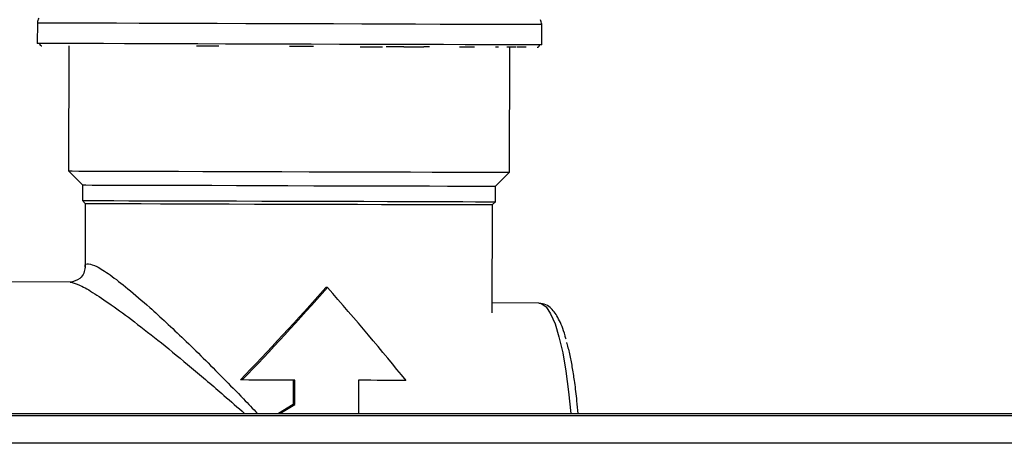
# Model space of a CAD drawing. Units: millimetres. Extents: x -18 to 2041, y -35 to 1510.
# Drawn here: x 828 to 934, y 635 to 681 of the extents above; entities that cross this region are included whole.
import ezdxf

# ---------------------------------------------------------------- set-up
doc = ezdxf.new("R2010")
doc.units = ezdxf.units.MM

# ---------------------------------------------------------------- blocks, each defined once
blk = doc.blocks.new('SE19')
at = {"color": 7}
for p, q in [((834.28, 663.21), (834.32, 663.21)), ((834.32, 663.21), (834.65, 663.21)), ((834.65, 663.21), (835.34, 663.2)), ((835.34, 663.2), (836.36, 663.2)), ((836.36, 663.2), (837.69, 663.2)), ((837.69, 663.2), (839.33, 663.19)), ((839.33, 663.19), (841.24, 663.19)), ((841.24, 663.19), (843.39, 663.18)), ((843.39, 663.18), (845.75, 663.17)), ((845.75, 663.17), (848.28, 663.17)), ((848.28, 663.17), (850.94, 663.16)), ((850.94, 663.16), (853.69, 663.15)), ((853.69, 663.15), (856.48, 663.14)), ((856.48, 663.14), (859.28, 663.13)), ((859.28, 663.13), (862.04, 663.13)), ((862.04, 663.13), (864.71, 663.12)), ((864.71, 663.12), (867.25, 663.11)), ((867.25, 663.11), (869.63, 663.1)), ((869.63, 663.1), (871.79, 663.1)), ((871.79, 663.1), (873.72, 663.09)), ((873.72, 663.09), (875.38, 663.09)), ((875.38, 663.09), (876.75, 663.08)), ((876.75, 663.08), (877.79, 663.08)), ((877.79, 663.08), (878.5, 663.08)), ((878.5, 663.08), (878.87, 663.08)), ((878.87, 663.08), (878.92, 663.08))]:
    blk.add_line(p, q, dxfattribs=at)
blk = doc.blocks.new('SE18')
blk.add_blockref('SE19', (0, 0))
blk = doc.blocks.new('SE21')
at = {"color": 7}
for p, q in [((833.18, 664.72), (833.89, 664.71)), ((833.89, 664.71), (834.95, 664.71)), ((834.95, 664.71), (836.33, 664.71)), ((836.33, 664.71), (838.02, 664.7)), ((838.02, 664.7), (839.99, 664.7)), ((839.99, 664.7), (842.22, 664.69)), ((842.22, 664.69), (844.66, 664.68)), ((844.66, 664.68), (847.28, 664.67)), ((847.28, 664.67), (850.05, 664.67)), ((850.05, 664.67), (852.91, 664.66)), ((852.91, 664.66), (855.83, 664.65)), ((855.83, 664.65), (858.77, 664.64)), ((858.77, 664.64), (861.67, 664.63)), ((861.67, 664.63), (864.49, 664.62)), ((864.49, 664.62), (867.19, 664.62)), ((867.19, 664.62), (869.73, 664.61)), ((869.73, 664.61), (872.08, 664.6)), ((872.08, 664.6), (874.19, 664.59)), ((874.19, 664.59), (876.03, 664.59)), ((876.03, 664.59), (877.58, 664.58)), ((877.58, 664.58), (878.81, 664.58)), ((878.81, 664.58), (879.7, 664.58)), ((879.7, 664.58), (880.24, 664.58)), ((880.24, 664.58), (880.43, 664.58)), ((880.43, 664.58), (880.43, 664.58))]:
    blk.add_line(p, q, dxfattribs=at)
blk = doc.blocks.new('SE20')
blk.add_blockref('SE21', (0, 0))
blk = doc.blocks.new('SE23')
at = {"color": 7}
for p, q in [((832.78, 664.72), (832.82, 664.72)), ((832.82, 664.72), (833.18, 664.72))]:
    blk.add_line(p, q, dxfattribs=at)
blk = doc.blocks.new('SE22')
blk.add_blockref('SE23', (0, 0))
blk = doc.blocks.new('SE25')
at = {"color": 7}
for p, q in [((852.25, 642.15), (851.55, 642.16)), ((852.95, 642.15), (852.25, 642.15)), ((853.66, 642.15), (852.95, 642.15)), ((854.38, 642.15), (853.66, 642.15)), ((855.09, 642.15), (854.38, 642.15)), ((855.81, 642.14), (855.09, 642.15)), ((856.52, 642.14), (855.81, 642.14)), ((857.24, 642.14), (856.52, 642.14))]:
    blk.add_line(p, q, dxfattribs=at)
blk = doc.blocks.new('SE24')
blk.add_blockref('SE25', (0, 0))
blk = doc.blocks.new('SE27')
at = {"color": 7}
for p, q in [((864.8, 642.12), (864.12, 642.12)), ((865.46, 642.12), (864.8, 642.12)), ((866.12, 642.11), (865.46, 642.12)), ((866.76, 642.11), (866.12, 642.11)), ((867.4, 642.11), (866.76, 642.11)), ((868.03, 642.11), (867.4, 642.11)), ((868.64, 642.11), (868.03, 642.11)), ((869.24, 642.1), (868.64, 642.11))]:
    blk.add_line(p, q, dxfattribs=at)
blk = doc.blocks.new('SE26')
blk.add_blockref('SE27', (0, 0))
blk = doc.blocks.new('SE29')
at = {"color": 7}
for p, q in [((834.65, 661.53), (835.33, 661.52)), ((835.33, 661.52), (836.35, 661.52)), ((836.35, 661.52), (837.69, 661.52)), ((837.69, 661.52), (839.32, 661.51)), ((839.32, 661.51), (841.23, 661.51)), ((841.23, 661.51), (843.38, 661.5)), ((843.38, 661.5), (845.74, 661.49)), ((845.74, 661.49), (848.27, 661.49)), ((848.27, 661.49), (850.93, 661.48)), ((850.93, 661.48), (853.68, 661.47)), ((853.68, 661.47), (856.48, 661.46)), ((856.48, 661.46), (859.28, 661.45)), ((859.28, 661.45), (862.03, 661.45)), ((862.03, 661.45), (864.7, 661.44)), ((864.7, 661.44), (867.25, 661.43)), ((867.25, 661.43), (869.62, 661.42)), ((869.62, 661.42), (871.79, 661.42)), ((871.79, 661.42), (873.72, 661.41)), ((873.72, 661.41), (875.38, 661.41)), ((875.38, 661.41), (876.74, 661.4)), ((876.74, 661.4), (877.79, 661.4)), ((877.79, 661.4), (878.5, 661.4)), ((878.5, 661.4), (878.86, 661.4)), ((878.86, 661.4), (878.92, 661.4))]:
    blk.add_line(p, q, dxfattribs=at)
blk = doc.blocks.new('SE28')
blk.add_blockref('SE29', (0, 0))
blk = doc.blocks.new('SE31')
at = {"color": 7}
for p, q in [((834.28, 661.53), (834.31, 661.53)), ((834.31, 661.53), (834.65, 661.53))]:
    blk.add_line(p, q, dxfattribs=at)
blk = doc.blocks.new('SE30')
blk.add_blockref('SE31', (0, 0))
blk = doc.blocks.new('SE33')
at = {"color": 7}
for p, q in [((834.59, 661.21), (834.75, 661.21)), ((834.75, 661.21), (835.26, 661.21)), ((835.26, 661.21), (836.13, 661.2)), ((836.13, 661.2), (837.33, 661.2)), ((837.33, 661.2), (838.85, 661.19)), ((838.85, 661.19), (840.65, 661.19)), ((840.65, 661.19), (842.72, 661.18)), ((842.72, 661.18), (845.02, 661.18)), ((845.02, 661.18), (847.51, 661.17)), ((847.51, 661.17), (850.14, 661.16)), ((850.14, 661.16), (852.89, 661.15)), ((852.89, 661.15), (855.69, 661.14)), ((855.69, 661.14), (858.51, 661.14)), ((858.51, 661.14), (861.3, 661.13)), ((861.3, 661.13), (864, 661.12)), ((864, 661.12), (866.59, 661.11)), ((866.59, 661.11), (869.02, 661.11)), ((869.02, 661.11), (871.24, 661.1)), ((871.24, 661.1), (873.22, 661.09)), ((873.22, 661.09), (874.92, 661.09)), ((874.92, 661.09), (876.33, 661.08)), ((876.33, 661.08), (877.41, 661.08)), ((877.41, 661.08), (878.15, 661.08)), ((878.15, 661.08), (878.54, 661.08)), ((878.54, 661.08), (878.59, 661.08))]:
    blk.add_line(p, q, dxfattribs=at)
blk = doc.blocks.new('SE32')
blk.add_blockref('SE33', (0, 0))
blk = doc.blocks.new('SE137')
at = {"color": 7}
for p, q in [((829.44, 680.71), (829.62, 680.71)), ((829.62, 680.71), (830.17, 680.71)), ((830.17, 680.71), (831.08, 680.71)), ((831.08, 680.71), (832.33, 680.7)), ((832.33, 680.7), (833.92, 680.7)), ((833.92, 680.7), (835.81, 680.69)), ((835.81, 680.69), (837.98, 680.69)), ((837.98, 680.69), (840.41, 680.68)), ((840.41, 680.68), (843.05, 680.67)), ((843.05, 680.67), (845.88, 680.66)), ((845.88, 680.66), (848.86, 680.66)), ((848.86, 680.66), (851.94, 680.65)), ((851.94, 680.65), (855.08, 680.64)), ((855.08, 680.64), (858.25, 680.63)), ((858.25, 680.63), (861.4, 680.62)), ((861.4, 680.62), (864.48, 680.61)), ((864.48, 680.61), (867.45, 680.6)), ((867.45, 680.6), (870.28, 680.59)), ((870.28, 680.59), (872.93, 680.58)), ((872.93, 680.58), (875.35, 680.58)), ((875.35, 680.58), (877.53, 680.57)), ((877.53, 680.57), (879.42, 680.57)), ((879.42, 680.57), (881, 680.56)), ((881, 680.56), (882.25, 680.56)), ((882.25, 680.56), (883.16, 680.55)), ((883.16, 680.55), (883.71, 680.55)), ((883.71, 680.55), (883.9, 680.55))]:
    blk.add_line(p, q, dxfattribs=at)
blk = doc.blocks.new('SE136')
blk.add_blockref('SE137', (0, 0))
blk = doc.blocks.new('SE139')
at = {"color": 7}
for p, q in [((829.45, 678.48), (829.41, 678.48)), ((829.81, 678.48), (829.45, 678.48)), ((830.51, 678.48), (829.81, 678.48)), ((831.56, 678.47), (830.51, 678.48)), ((832.93, 678.47), (831.56, 678.47)), ((834.61, 678.47), (832.93, 678.47)), ((836.58, 678.46), (834.61, 678.47)), ((838.82, 678.45), (836.58, 678.46)), ((841.28, 678.45), (838.82, 678.45)), ((843.94, 678.44), (841.28, 678.45)), ((846.77, 678.43), (843.94, 678.44)), ((849.73, 678.42), (846.77, 678.43)), ((852.78, 678.41), (849.73, 678.42)), ((855.88, 678.4), (852.78, 678.41)), ((858.99, 678.39), (855.88, 678.4)), ((862.07, 678.38), (858.99, 678.39)), ((865.08, 678.38), (862.07, 678.38)), ((867.98, 678.37), (865.08, 678.38)), ((870.73, 678.36), (867.98, 678.37)), ((873.3, 678.35), (870.73, 678.36)), ((875.65, 678.34), (873.3, 678.35)), ((877.76, 678.34), (875.65, 678.34)), ((879.58, 678.33), (877.76, 678.34)), ((881.11, 678.33), (879.58, 678.33)), ((882.33, 678.32), (881.11, 678.33)), ((883.2, 678.32), (882.33, 678.32)), ((883.73, 678.32), (883.2, 678.32)), ((883.91, 678.32), (883.73, 678.32))]:
    blk.add_line(p, q, dxfattribs=at)
blk = doc.blocks.new('SE138')
blk.add_blockref('SE139', (0, 0))
blk = doc.blocks.new('SE195')
at = {"color": 7}
for p, q in [((856.98, 678.15), (856.66, 678.15)), ((857.31, 678.14), (856.98, 678.15)), ((857.63, 678.14), (857.31, 678.14)), ((857.95, 678.14), (857.63, 678.14)), ((858.27, 678.14), (857.95, 678.14)), ((858.6, 678.14), (858.27, 678.14)), ((858.92, 678.14), (858.6, 678.14)), ((859.24, 678.14), (858.92, 678.14))]:
    blk.add_line(p, q, dxfattribs=at)
blk = doc.blocks.new('SE194')
blk.add_blockref('SE195', (0, 0))
blk = doc.blocks.new('SE197')
at = {"color": 7}
for p, q in [((864.29, 678.12), (864.6, 678.12)), ((864.6, 678.12), (864.9, 678.12)), ((864.9, 678.12), (865.21, 678.12)), ((865.21, 678.12), (865.51, 678.12)), ((865.51, 678.12), (865.81, 678.12)), ((865.81, 678.12), (866.11, 678.12)), ((866.11, 678.12), (866.41, 678.12)), ((866.41, 678.12), (866.71, 678.12))]:
    blk.add_line(p, q, dxfattribs=at)
blk = doc.blocks.new('SE196')
blk.add_blockref('SE197', (0, 0))
blk = doc.blocks.new('SE199')
at = {"color": 7}
for p, q in [((846.91, 678.18), (846.61, 678.18)), ((847.21, 678.17), (846.91, 678.18)), ((847.51, 678.17), (847.21, 678.17)), ((847.81, 678.17), (847.51, 678.17)), ((848.11, 678.17), (847.81, 678.17)), ((848.41, 678.17), (848.11, 678.17)), ((848.72, 678.17), (848.41, 678.17)), ((849.03, 678.17), (848.72, 678.17))]:
    blk.add_line(p, q, dxfattribs=at)
blk = doc.blocks.new('SE198')
blk.add_blockref('SE199', (0, 0))
blk = doc.blocks.new('SE201')
at = {"color": 7}
for p, q in [((867.29, 678.11), (867.11, 678.12)), ((867.58, 678.11), (867.29, 678.11)), ((867.87, 678.11), (867.58, 678.11)), ((868.16, 678.11), (867.87, 678.11)), ((868.45, 678.11), (868.16, 678.11)), ((868.73, 678.11), (868.45, 678.11)), ((869.01, 678.11), (868.73, 678.11))]:
    blk.add_line(p, q, dxfattribs=at)
blk = doc.blocks.new('SE200')
blk.add_blockref('SE201', (0, 0))
blk = doc.blocks.new('SE203')
at = {"color": 7}
for p, q in [((869.01, 678.11), (869.29, 678.11)), ((869.29, 678.11), (869.56, 678.11)), ((869.56, 678.11), (869.84, 678.11)), ((869.84, 678.11), (870.11, 678.11)), ((870.11, 678.11), (870.38, 678.11)), ((870.38, 678.11), (870.65, 678.1)), ((870.65, 678.1), (870.91, 678.1)), ((870.91, 678.1), (871.18, 678.1))]:
    blk.add_line(p, q, dxfattribs=at)
blk = doc.blocks.new('SE202')
blk.add_blockref('SE203', (0, 0))
blk = doc.blocks.new('SE205')
at = {"color": 7}
for p, q in [((875.85, 678.09), (875.76, 678.09)), ((876.06, 678.09), (875.85, 678.09)), ((876.26, 678.09), (876.06, 678.09)), ((876.45, 678.09), (876.26, 678.09)), ((876.64, 678.09), (876.45, 678.09))]:
    blk.add_line(p, q, dxfattribs=at)
blk = doc.blocks.new('SE204')
blk.add_blockref('SE205', (0, 0))
blk = doc.blocks.new('SE213')
at = {"color": 7}
for p, q in [((878.95, 678.08), (878.92, 678.08)), ((879.09, 678.08), (878.95, 678.08)), ((879.22, 678.08), (879.09, 678.08))]:
    blk.add_line(p, q, dxfattribs=at)
blk = doc.blocks.new('SE212')
blk.add_blockref('SE213', (0, 0))
blk = doc.blocks.new('SE395')
at = {"color": 7}
for p, q in [((883.6, 650.46), (883.85, 650.42)), ((883.85, 650.42), (884.37, 650.04)), ((884.37, 650.04), (884.86, 649.31)), ((884.86, 649.31), (885.34, 648.23)), ((885.34, 648.23), (885.77, 646.81)), ((885.77, 646.81), (886.17, 645.1)), ((886.17, 645.1), (886.52, 643.11)), ((886.52, 643.11), (886.81, 640.89)), ((886.81, 640.89), (887.04, 638.54))]:
    blk.add_line(p, q, dxfattribs=at)
blk = doc.blocks.new('SE394')
blk.add_blockref('SE395', (0, 0))

msp = doc.modelspace()

# ---------------------------------------------------------------- linework, layer by layer
at = {"color": 7}
for p, q in [((829.44, 680.71), (829.41, 678.48)), ((883.91, 678.32), (883.9, 680.55)), ((832.82, 678.22), (832.78, 664.72)), ((871.77, 678.1), (871.18, 678.1)), ((875.76, 678.09), (875.01, 678.09)), ((881.1, 678.07), (880.15, 678.08)), ((880.43, 664.58), (880.47, 678.08)), ((882.22, 678.07), (881.22, 678.07)), ((832.78, 664.72), (834.28, 663.21)), ((878.92, 663.08), (880.43, 664.58)), ((834.28, 663.21), (834.28, 661.53)), ((878.92, 661.4), (878.92, 663.08)), ((834.28, 661.53), (834.59, 661.21)), ((834.59, 661.21), (834.57, 654.27)), ((878.56, 649.4), (878.59, 661.08)), ((878.59, 661.08), (878.92, 661.4)), ((832.97, 652.71), (700.6, 653.1)), ((860.76, 652.13), (860.58, 652.13)), ((883.6, 650.46), (878.56, 650.48)), ((851.55, 642.16), (851.35, 642.16)), ((857.06, 642.14), (857.05, 639.52)), ((857.23, 639.52), (857.24, 642.14)), ((864.12, 642.12), (864.11, 638.54)), ((857.05, 639.52), (855.46, 638.54)), ((855.62, 638.54), (857.23, 639.52)), ((857.23, 639.52), (857.05, 639.52)), ((136.9, 638.54), (1124.7, 638.54)), ((137.12, 638.32), (1124.49, 638.32)), ((1124.49, 635.32), (137.12, 635.32))]:
    msp.add_line(p, q, dxfattribs=at)
for major_axis, start_param, end_param in [((21.96, 24.3), 4.372835, 4.794292), ((22.96, 25.4), 4.392244, 4.794292), ((-22.81, 25.54), 4.228437, 4.630486)]:
    msp.add_ellipse((856.57, 652.14), major_axis=major_axis, ratio=0.091371, start_param=start_param, end_param=end_param, dxfattribs=at)
for points, knots in [([(829.57, 681.2), (829.53, 681.13), (829.46, 680.97), (829.44, 680.8), (829.44, 680.71)], [0, 0, 0, 0, 0.500033, 1, 1, 1, 1]), ([(883.9, 680.55), (883.89, 680.64), (883.88, 680.81), (883.8, 680.97), (883.76, 681.04)], [0, 0, 0, 0, 0.500025, 1, 1, 1, 1]), ([(829.66, 678.48), (829.67, 678.46), (829.67, 678.41), (829.7, 678.34), (829.75, 678.28), (829.83, 678.23), (829.89, 678.23), (829.91, 678.23)], [0, 0, 0, 0, 0.176597, 0.366994, 0.563685, 0.79047, 1, 1, 1, 1]), ([(883.4, 678.07), (883.43, 678.07), (883.48, 678.07), (883.55, 678.11), (883.61, 678.16), (883.65, 678.23), (883.65, 678.29), (883.66, 678.32)], [0, 0, 0, 0, 0.176543, 0.366966, 0.563631, 0.790519, 1, 1, 1, 1]), ([(834.57, 654.32), (834.55, 654.11), (834.51, 653.71), (833.91, 652.9), (833.33, 652.78), (832.95, 652.71)], [0, 0, 0, 0, 0.273117, 0.535052, 1, 1, 1, 1]), ([(834.61, 654.27), (834.6, 654.31), (834.51, 654.67), (834.74, 654.69), (834.94, 654.71)], [0, 0, 0, 0, 0.13388, 1, 1, 1, 1]), ([(834.94, 654.71), (835.21, 654.65), (835.76, 654.52), (837.25, 653.55), (839.19, 652.04), (841.29, 650.24), (843.35, 648.36), (845.28, 646.53), (847.34, 644.53), (849.49, 642.37), (851.45, 640.37), (852.7, 639.06), (853.2, 638.54)], [0, 0, 0, 0, 0.108381, 0.219899, 0.33714, 0.461812, 0.548815, 0.639857, 0.735678, 0.832214, 0.932237, 1, 1, 1, 1]), ([(832.97, 652.71), (833.24, 652.66), (833.79, 652.54), (835.35, 651.67), (837.4, 650.3), (839.92, 648.44), (842.85, 646.14), (846.11, 643.46), (849.14, 640.89), (851.06, 639.19), (851.81, 638.54)], [0, 0, 0, 0, 0.111152, 0.225482, 0.345615, 0.473298, 0.609302, 0.753516, 0.905091, 1, 1, 1, 1]), ([(886.53, 646.55), (886.49, 646.68), (886.27, 647.61), (885.89, 648.48), (885.37, 649.38), (884.94, 649.9), (884.35, 650.35), (883.86, 650.42), (883.6, 650.46)], [0, 0, 0, 0, 0.052385, 0.379755, 0.528069, 0.667775, 0.823437, 1, 1, 1, 1]), ([(886.58, 646.21), (886.59, 646.17), (886.72, 645.77), (886.93, 644.83), (887.21, 643.43), (887.46, 641.79), (887.66, 640.17), (887.76, 638.99), (887.8, 638.54)], [0, 0, 0, 0, 0.021896, 0.228961, 0.427714, 0.617569, 0.851973, 1, 1, 1, 1])]:
    msp.add_open_spline(points, degree=3, knots=knots, dxfattribs=at)

# ---------------------------------------------------------------- block references
for name in ['SE136', 'SE138', 'SE198', 'SE194', 'SE196', 'SE200', 'SE202', 'SE204', 'SE212', 'SE22', 'SE20', 'SE18', 'SE30', 'SE32', 'SE28', 'SE394', 'SE24', 'SE26']:
    msp.add_blockref(name, (0, 0))

doc.saveas('drawing.dxf')
